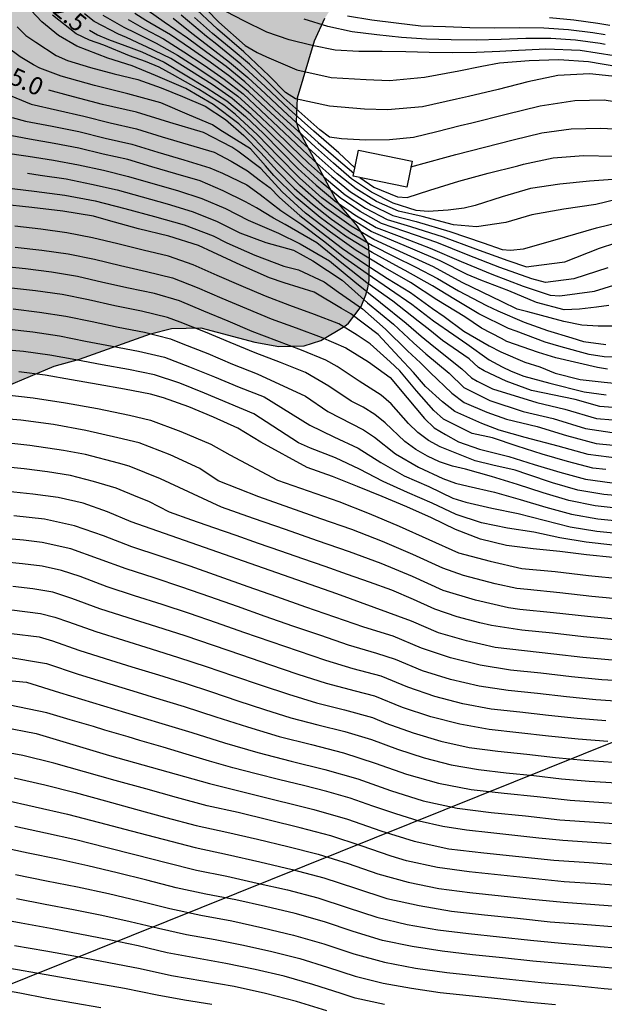
# Model space of a CAD drawing. Units: millimetres. Extents: x 582394 to 582751, y 4795289 to 4795540.
# Drawn here: x 582428 to 582453, y 4795349 to 4795391 of the extents above; entities that cross this region are included whole.
import ezdxf

# ---------------------------------------------------------------- set-up
doc = ezdxf.new("R2010")
doc.units = ezdxf.units.MM
for name, color, linetype in [('020104', 34, 'Continuous'), ('020307', 24, 'Continuous'), ('100106', 63, 'Continuous'), ('100112', 9, 'Continuous'), ('220104', 9, 'LINEA_ELECTRICA'), ('990504', 63, 'Continuous')]:
    doc.layers.add(name, color=color, linetype=linetype)
doc.layers.add('020105', color=24, linetype='Continuous', lineweight=30)
doc.styles.add('ARIALI', font='ARIALI.TTF', dxfattribs={"height": 1})
doc.linetypes.add('LINEA_ELECTRICA', pattern='A,7.5,-0.3,["E",Standard,S=0.25,R=0,X=-0.1,Y=-0.1],-0.3', length=8.1)

msp = doc.modelspace()

# ---------------------------------------------------------------- hatches: boundary and pattern name
at = {"layer": '990504'}
msp.add_hatch(color=256, dxfattribs=at).paths.add_polyline_path([(582394.179, 4795419.262), (582394.178, 4795352.189), (582394.64, 4795352.35), (582395.494, 4795352.828), (582396.26, 4795353.488), (582396.934, 4795354.222), (582397.526, 4795354.992), (582398.676, 4795356.87), (582399.304, 4795357.718), (582399.948, 4795358.434), (582400.78, 4795359.272), (582401.514, 4795359.89), (582402.47, 4795360.518), (582403.52, 4795360.996), (582404.438, 4795361.306), (582408.598, 4795362.482), (582409.592, 4795362.664), (582410.574, 4795362.772), (582412.492, 4795362.878), (582413.434, 4795363.006), (582414.398, 4795363.226), (582415.364, 4795363.554), (582416.184, 4795364.018), (582416.708, 4795364.476), (582417.354, 4795365.272), (582417.886, 4795366.076), (582418.724, 4795367.771), (582419.164, 4795368.573), (582419.702, 4795369.323), (582420.298, 4795370.049), (582421.768, 4795371.655), (582422.458, 4795372.341), (582423.238, 4795372.965), (582425.272, 4795374.357), (582427.189, 4795375.575), (582429.207, 4795376.425), (582430.283, 4795376.727), (582433.313, 4795377.809), (582434.199, 4795378.031), (582435.443, 4795378.069), (582437.741, 4795377.457), (582438.761, 4795377.263), (582439.837, 4795377.293), (582440.551, 4795377.525), (582441.569, 4795378.127), (582441.723, 4795378.261), (582442.261, 4795378.969), (582442.471, 4795379.471), (582442.553, 4795379.769), (582442.601, 4795380.075), (582442.621, 4795381.139), (582442.577, 4795381.629), (582442.105, 4795382.395), (582441.331, 4795383.331), (582441.145, 4795383.609), (582439.631, 4795386.441), (582439.521, 4795386.821), (582439.561, 4795387.85), (582440.287, 4795390.272), (582440.725, 4795391.236), (582441.297, 4795392.144), (582441.983, 4795393.026), (582442.715, 4795393.874), (582443.341, 4795394.868), (582443.409, 4795395.064), (582443.511, 4795395.724), (582443.323, 4795396.922), (582442.864, 4795398.05), (582442.28, 4795399.066), (582441.588, 4795399.944), (582440.772, 4795400.584), (582439.514, 4795401.176), (582438.506, 4795401.51), (582436.288, 4795402.128), (582435.28, 4795402.508), (582434.394, 4795403.046), (582433.554, 4795403.788), (582432.82, 4795404.666), (582432.26, 4795405.736), (582431.96, 4795406.762), (582431.76, 4795407.802), (582431.514, 4795408.816), (582430.738, 4795411.062), (582429.77, 4795414.28), (582429.154, 4795416.482), (582429.078, 4795416.978), (582428.868, 4795417.668), (582428.254, 4795418.716), (582427.536, 4795419.652), (582426.74, 4795420.558), (582425.89, 4795421.294), (582424.881, 4795421.748), (582424.677, 4795421.802), (582423.909, 4795421.886), (582423.539, 4795421.85), (582422.387, 4795421.392), (582421.449, 4795420.704), (582420.755, 4795419.92), (582420.285, 4795419.018), (582419.857, 4795417.982), (582419.521, 4795417.038), (582419.189, 4795415.902), (582418.999, 4795414.926), (582418.759, 4795412.77), (582418.578, 4795411.624), (582418.212, 4795410.684), (582417.594, 4795409.898), (582416.822, 4795409.26), (582415.887, 4795408.676), (582414.867, 4795408.38), (582413.893, 4795408.384), (582412.973, 4795408.556), (582409.041, 4795409.649), (582408.103, 4795409.999), (582407.203, 4795410.505), (582404.607, 4795412.441), (582403.725, 4795413.005), (582401.063, 4795414.513), (582399.275, 4795415.665), (582397.603, 4795416.861), (582396.133, 4795418.179), (582395.319, 4795418.787), (582394.451, 4795419.195)])

# ---------------------------------------------------------------- linework, layer by layer
at = {"layer": '020104', "flags": 128}
for points, elevation in [([(582453.745, 4795378.131), (582452.354, 4795378.135), (582451.647, 4795378.175), (582450.882, 4795378.331), (582449.357, 4795378.74), (582448.903, 4795378.851), (582448.258, 4795379.175), (582446.565, 4795379.998), (582445.339, 4795380.661), (582444.074, 4795381.245), (582442.805, 4795381.821), (582441.848, 4795382.393), (582440.714, 4795383.202), (582439.66, 4795384.114), (582438.678, 4795385.102), (582437.721, 4795386.115), (582437.061, 4795386.737), (582435.978, 4795387.558), (582434.803, 4795388.241), (582433.524, 4795388.798), (582432.52, 4795389.215), (582431.488, 4795389.54), (582430.171, 4795390.044), (582429.389, 4795390.498), (582428.691, 4795391.079), (582427.767, 4795392.074)], 23.5), ([(582453.195, 4795388.746), (582451.977, 4795388.876), (582450.626, 4795388.804), (582449.354, 4795388.534), (582448.095, 4795388.209), (582446.831, 4795387.907), (582446.577, 4795387.851), (582446.323, 4795387.795), (582444.872, 4795387.471), (582443.392, 4795387.335), (582442.402, 4795387.366), (582440.921, 4795387.488), (582439.47, 4795387.81), (582439.05, 4795388.074), (582438.356, 4795388.781), (582437.275, 4795389.801), (582436.15, 4795390.773), (582435.066, 4795391.791)], 18), ([(582452.802, 4795379.019), (582452.277, 4795378.949), (582451.557, 4795378.85), (582450.897, 4795378.822), (582449.724, 4795379.139), (582448.548, 4795379.631), (582447.361, 4795380.097), (582446.769, 4795380.334), (582445.631, 4795380.911), (582444.459, 4795381.412), (582443.281, 4795381.901), (582442.699, 4795382.162), (582441.619, 4795382.839), (582440.596, 4795383.6), (582439.646, 4795384.451), (582438.75, 4795385.358), (582437.863, 4795386.274), (582436.924, 4795387.137), (582436.424, 4795387.533), (582435.347, 4795388.215), (582434.239, 4795388.846), (582433.682, 4795389.155), (582433.091, 4795389.395), (582432.414, 4795389.64), (582431.317, 4795390.095), (582430.712, 4795390.297), (582430.139, 4795390.578), (582429.132, 4795391.36)], 23), ([(582452.757, 4795380.622), (582451.317, 4795380.144), (582450.108, 4795379.995), (582449.519, 4795380.145), (582448.163, 4795380.633), (582446.82, 4795381.157), (582445.482, 4795381.69), (582444.121, 4795382.167), (582443.138, 4795382.504), (582442.228, 4795383.007), (582441.368, 4795383.593), (582440.57, 4795384.259), (582439.799, 4795384.957), (582439.059, 4795385.688), (582438.324, 4795386.423), (582437.569, 4795387.139), (582436.783, 4795387.819), (582435.934, 4795388.417), (582435.053, 4795388.971), (582434.167, 4795389.516), (582433.138, 4795390.02), (582432.974, 4795390.083), (582432.279, 4795390.409), (582431.951, 4795390.554), (582430.914, 4795391.103), (582430.5, 4795391.418)], 22), ([(582431.276, 4795391.372), (582432.173, 4795390.862), (582432.675, 4795390.608), (582433.548, 4795390.178), (582434.45, 4795389.667), (582435.32, 4795389.105), (582436.184, 4795388.535), (582437.014, 4795387.918), (582437.786, 4795387.227), (582438.537, 4795386.515), (582439.277, 4795385.79), (582440.022, 4795385.071), (582440.794, 4795384.381), (582441.592, 4795383.722), (582442.454, 4795383.148), (582443.373, 4795382.671), (582444.365, 4795382.374), (582445.758, 4795381.929), (582447.13, 4795381.423), (582448.505, 4795380.93), (582449.296, 4795380.663), (582449.504, 4795380.682), (582450.927, 4795380.875), (582452.397, 4795381.452), (582453.102, 4795381.677)], 21.5), ([(582453.59, 4795383.637), (582452.25, 4795383.307), (582450.883, 4795383.108), (582449.521, 4795382.874), (582448.42, 4795382.542), (582447.178, 4795382.365), (582446.197, 4795382.441), (582444.861, 4795382.794), (582443.859, 4795383.021), (582442.92, 4795383.434), (582442.049, 4795383.978), (582441.246, 4795384.619), (582440.475, 4795385.298), (582439.718, 4795385.993), (582438.971, 4795386.698), (582438.221, 4795387.401), (582437.474, 4795388.106), (582436.681, 4795388.759), (582435.849, 4795389.361), (582435.008, 4795389.951), (582434.159, 4795390.53), (582433.109, 4795391.142), (582432.646, 4795391.441)], 20.5), ([(582434.266, 4795391.243), (582435.06, 4795390.607), (582435.863, 4795389.984), (582436.671, 4795389.365), (582437.453, 4795388.717), (582438.195, 4795388.022), (582438.931, 4795387.32), (582439.683, 4795386.635), (582440.438, 4795385.954), (582441.205, 4795385.285), (582441.953, 4795384.637)], 19.5), ([(582442.002, 4795384.874), (582441.31, 4795385.506), (582440.248, 4795386.428), (582439.199, 4795387.364), (582438.183, 4795388.336), (582437.148, 4795389.288), (582436.052, 4795390.168), (582435.684, 4795390.459), (582434.605, 4795391.361)], 19), ([(582453.832, 4795387.547), (582452.603, 4795387.746), (582451.358, 4795387.719), (582449.881, 4795387.492), (582448.427, 4795387.144), (582446.978, 4795386.771), (582446.48, 4795386.653), (582445.488, 4795386.405), (582444.494, 4795386.161), (582443.476, 4795386.062), (582442.453, 4795386.053), (582441.429, 4795386.107), (582440.923, 4795386.182), (582440.515, 4795386.492), (582439.746, 4795387.166), (582438.982, 4795387.847), (582438.257, 4795388.569), (582437.516, 4795389.274), (582436.739, 4795389.939), (582435.95, 4795390.591), (582435.182, 4795391.267)], 18.5), ([(582453.026, 4795389.634), (582451.585, 4795389.859), (582450.128, 4795389.923), (582448.671, 4795389.854), (582448.171, 4795389.824), (582447.17, 4795389.774), (582446.168, 4795389.768), (582445.166, 4795389.777), (582444.164, 4795389.808), (582443.163, 4795389.818), (582442.161, 4795389.815), (582441.162, 4795389.877), (582440.179, 4795390.071), (582439.207, 4795390.313), (582438.259, 4795390.638), (582437.272, 4795391.122), (582436.54, 4795391.514)], 17), ([(582441.686, 4795391.34), (582442.72, 4795391.168), (582443.759, 4795391.038), (582444.801, 4795390.919), (582445.848, 4795390.879), (582446.895, 4795390.845), (582447.943, 4795390.833), (582448.991, 4795390.839), (582450.039, 4795390.824), (582451.085, 4795390.756), (582452.125, 4795390.626), (582452.642, 4795390.543)], 16), ([(582452.847, 4795390.929), (582452.335, 4795391.012), (582451.307, 4795391.159), (582450.273, 4795391.258)], 15.5), ([(582427.634, 4795390.864), (582427.999, 4795390.498), (582428.434, 4795390.219), (582429.296, 4795389.649), (582429.769, 4795389.439), (582430.76, 4795389.143), (582431.756, 4795388.866), (582432.763, 4795388.628), (582433.765, 4795388.273), (582434.672, 4795387.911), (582435.633, 4795387.498), (582436.493, 4795386.925), (582437.275, 4795386.249), (582437.998, 4795385.51), (582438.694, 4795384.745), (582439.421, 4795384.01), (582440.191, 4795383.319), (582441.011, 4795382.689), (582441.854, 4795382.09), (582442.742, 4795381.561), (582443.668, 4795381.099), (582444.596, 4795380.643), (582445.511, 4795380.16), (582446.404, 4795379.639), (582447.598, 4795379.006), (582448.078, 4795378.781), (582449.2, 4795378.299), (582450.192, 4795377.951), (582451.227, 4795377.642), (582451.722, 4795377.487), (582452.67, 4795377.357)], 24), ([(582432.356, 4795391.188), (582433.051, 4795390.78), (582433.854, 4795390.356), (582434.73, 4795389.812), (582435.585, 4795389.235), (582436.433, 4795388.649), (582437.245, 4795388.013), (582438.003, 4795387.315), (582438.753, 4795386.606), (582439.497, 4795385.892), (582440.247, 4795385.184), (582441.019, 4795384.5), (582441.819, 4795383.851), (582442.685, 4795383.29), (582443.613, 4795382.841), (582444.612, 4795382.583), (582446.045, 4795382.167), (582447.457, 4795381.686), (582448.259, 4795381.401), (582448.618, 4795381.367), (582449.173, 4795381.424), (582450.522, 4795381.803), (582452.277, 4795382.324), (582453.327, 4795382.577)], 21), ([(582452.641, 4795390.122), (582452.436, 4795390.157), (582451.388, 4795390.3), (582450.332, 4795390.367), (582449.274, 4795390.367), (582448.217, 4795390.33), (582447.159, 4795390.305), (582446.101, 4795390.319), (582445.043, 4795390.34), (582443.988, 4795390.415), (582442.936, 4795390.535), (582441.885, 4795390.657), (582440.853, 4795390.888), (582439.839, 4795391.192)], 16.5), ([(582453.933, 4795376.817), (582452.605, 4795376.828), (582451.962, 4795376.925), (582450.777, 4795377.248), (582450.087, 4795377.459), (582448.858, 4795377.923), (582448.54, 4795378.029), (582447.268, 4795378.654), (582446.205, 4795379.294), (582445.296, 4795379.85), (582444.134, 4795380.503), (582443.898, 4795380.627), (582442.728, 4795381.265), (582441.597, 4795381.969), (582440.522, 4795382.757), (582439.499, 4795383.611), (582438.555, 4795384.551), (582438.203, 4795384.951), (582437.553, 4795385.676), (582436.258, 4795386.492), (582435.942, 4795386.699), (582434.963, 4795387.114), (582433.746, 4795387.641), (582432.336, 4795388.022), (582430.919, 4795388.378), (582429.511, 4795388.764), (582428.605, 4795389.11), (582428.325, 4795389.249), (582427.76, 4795389.589), (582426.587, 4795390.456)], 24.5), ([(582427.166, 4795388.017), (582428.229, 4795387.579), (582429.35, 4795387.323), (582430.471, 4795387.071), (582431.585, 4795386.786), (582432.706, 4795386.531), (582433.805, 4795386.192), (582434.905, 4795385.86), (582436.008, 4795385.532), (582436.733, 4795385.158), (582437.428, 4795384.743), (582437.934, 4795384.357), (582438.391, 4795384.016), (582438.797, 4795383.609), (582439.651, 4795382.84), (582440.564, 4795382.14), (582441.474, 4795381.438), (582442.426, 4795380.792), (582443.39, 4795380.165), (582444.368, 4795379.56), (582445.302, 4795378.889), (582445.799, 4795378.542), (582446.638, 4795377.923), (582447.718, 4795377.29), (582448.204, 4795377.044), (582449.233, 4795376.601), (582449.863, 4795376.404), (582450.522, 4795376.137), (582451.587, 4795375.87), (582452.603, 4795375.751), (582453.176, 4795375.698)], 25.5), ([(582427.429, 4795387.01), (582427.988, 4795386.862), (582429.125, 4795386.643), (582430.259, 4795386.413), (582431.382, 4795386.133), (582432.512, 4795385.88), (582433.619, 4795385.54), (582434.729, 4795385.216), (582435.836, 4795384.876), (582436.369, 4795384.649), (582437.409, 4795384.141), (582437.965, 4795383.735), (582438.85, 4795383.053), (582439.743, 4795382.462), (582440.666, 4795381.762), (582441.575, 4795381.045), (582442.516, 4795380.371), (582443.473, 4795379.719), (582444.428, 4795379.064), (582445.348, 4795378.361), (582446.203, 4795377.768), (582446.758, 4795377.375), (582447.706, 4795376.707), (582448.258, 4795376.404), (582448.648, 4795376.221), (582449.188, 4795376.01), (582450.297, 4795375.715), (582451.752, 4795375.335), (582452.681, 4795375.21)], 26), ([(582453.505, 4795374.624), (582452.421, 4795374.714), (582451.374, 4795375.01), (582449.518, 4795375.392), (582448.438, 4795375.8), (582447.492, 4795376.229), (582447.263, 4795376.376), (582446.859, 4795376.74), (582445.724, 4795377.529), (582445.114, 4795378.014), (582444.688, 4795378.352), (582443.62, 4795379.194), (582442.513, 4795379.984), (582441.44, 4795380.819), (582440.386, 4795381.679), (582439.04, 4795382.46), (582438.534, 4795382.727), (582437.82, 4795383.163), (582437.35, 4795383.417), (582436.395, 4795383.895), (582435.413, 4795384.314), (582434.388, 4795384.618), (582433.363, 4795384.913), (582432.34, 4795385.222), (582431.297, 4795385.455), (582430.258, 4795385.7), (582429.21, 4795385.905), (582428.159, 4795386.094), (582427.108, 4795386.283)], 26.5), ([(582444.384, 4795384.908), (582445.829, 4795385.304), (582446.29, 4795385.436), (582447.509, 4795385.745), (582448.725, 4795386.067), (582449.949, 4795386.358), (582451.193, 4795386.532), (582452.45, 4795386.554), (582453.656, 4795386.499)], 19), ([(582427.019, 4795385.517), (582428.098, 4795385.369), (582429.174, 4795385.195), (582430.243, 4795384.992), (582431.308, 4795384.765), (582432.366, 4795384.506), (582433.41, 4795384.2), (582434.458, 4795383.903), (582435.494, 4795383.569), (582436.493, 4795383.133), (582437.463, 4795382.638), (582438.75, 4795382.087), (582439.672, 4795381.63), (582440.917, 4795380.908), (582441.995, 4795380.014), (582443.091, 4795379.142), (582444.181, 4795378.263), (582444.813, 4795377.711), (582445.364, 4795377.262), (582446.549, 4795376.319), (582446.964, 4795375.942), (582447.2, 4795375.791), (582447.853, 4795375.462), (582449.743, 4795374.885), (582450.927, 4795374.6), (582452.271, 4795374.207), (582453.665, 4795374.087)], 27), ([(582442.208, 4795384.458), (582442.811, 4795384.043), (582443.819, 4795383.632), (582444.221, 4795383.614), (582445.192, 4795383.918), (582446.425, 4795384.307), (582447.673, 4795384.644), (582448.927, 4795384.96), (582449.177, 4795385.025), (582450.439, 4795385.297), (582451.727, 4795385.402), (582453.019, 4795385.373)], 19.5), ([(582427.063, 4795384.034), (582428.364, 4795383.881), (582429.662, 4795383.703), (582430.95, 4795383.471), (582432.216, 4795383.141), (582433.479, 4795382.793), (582434.739, 4795382.44), (582435.965, 4795381.978), (582436.549, 4795381.683), (582437.745, 4795381.149), (582438.971, 4795380.689), (582439.605, 4795380.524), (582440.7, 4795380.018), (582441.3, 4795379.582), (582442.322, 4795378.869), (582443.307, 4795378.006), (582444.234, 4795377.08), (582444.794, 4795376.573), (582445.199, 4795376.165), (582446.117, 4795375.277), (582446.647, 4795374.889), (582447.613, 4795374.478), (582448.453, 4795374.182), (582449.752, 4795373.869), (582451.002, 4795373.475), (582452.269, 4795373.137), (582453.573, 4795373.013)], 28), ([(582453.236, 4795372.503), (582451.921, 4795372.669), (582450.647, 4795373.034), (582449.248, 4795373.395), (582448.138, 4795373.704), (582447.403, 4795373.999), (582446.245, 4795374.499), (582445.732, 4795374.919), (582445.004, 4795375.56), (582444.494, 4795376.165), (582443.885, 4795376.81), (582442.985, 4795377.783), (582441.825, 4795378.654), (582441.435, 4795378.879), (582440.263, 4795379.586), (582438.997, 4795379.981), (582438.369, 4795380.192), (582437.154, 4795380.722), (582435.952, 4795381.281), (582435.354, 4795381.567), (582434.09, 4795381.967), (582432.802, 4795382.28), (582431.525, 4795382.632), (582430.886, 4795382.81), (582429.578, 4795383.023), (582428.261, 4795383.179), (582426.943, 4795383.319)], 28.5), ([(582452.668, 4795372.029), (582452.115, 4795372.096), (582451.036, 4795372.369), (582449.969, 4795372.686), (582448.908, 4795373.025), (582447.854, 4795373.382), (582446.983, 4795373.564), (582445.774, 4795374.174), (582445.362, 4795374.548), (582444.627, 4795375.385), (582443.914, 4795376.24), (582443.498, 4795376.609), (582442.649, 4795377.389), (582442.095, 4795377.754), (582441.32, 4795378.238), (582440.278, 4795378.628), (582439.233, 4795379.012), (582438.191, 4795379.404), (582437.169, 4795379.847), (582436.147, 4795380.289), (582435.128, 4795380.737), (582434.079, 4795381.107), (582432.995, 4795381.361), (582431.914, 4795381.631), (582430.835, 4795381.898), (582429.742, 4795382.108), (582428.638, 4795382.255), (582427.532, 4795382.382)], 29), ([(582427.553, 4795381.498), (582428.682, 4795381.367), (582429.808, 4795381.211), (582430.92, 4795380.979), (582432.024, 4795380.711), (582433.134, 4795380.463), (582434.236, 4795380.186), (582435.296, 4795379.778), (582436.341, 4795379.329), (582437.385, 4795378.879), (582438.438, 4795378.452), (582439.504, 4795378.057), (582440.569, 4795377.659), (582441.614, 4795377.213), (582442.585, 4795376.623), (582443.505, 4795375.955), (582444.229, 4795375.078), (582444.963, 4795374.211), (582445.369, 4795373.813), (582445.86, 4795373.526), (582446.413, 4795373.212), (582447.298, 4795372.903), (582448.543, 4795372.592), (582449.626, 4795372.247), (582450.715, 4795371.918), (582451.811, 4795371.617), (582452.938, 4795371.471)], 29.5), ([(582453.368, 4795370.368), (582452.226, 4795370.486), (582451.101, 4795370.71), (582450.001, 4795371.039), (582448.909, 4795371.396), (582447.815, 4795371.744), (582446.707, 4795372.047), (582446.149, 4795372.179), (582445.604, 4795372.361), (582445.082, 4795372.6), (582444.587, 4795372.89), (582444.12, 4795373.224), (582443.288, 4795374.016), (582442.843, 4795374.379), (582442.358, 4795374.686), (582441.842, 4795374.938), (582440.89, 4795375.58), (582439.897, 4795376.157), (582438.834, 4795376.59), (582437.759, 4795376.993), (582436.698, 4795377.432), (582435.64, 4795377.878), (582434.575, 4795378.309), (582434.036, 4795378.505), (582432.919, 4795378.773), (582431.793, 4795378.997), (582430.672, 4795379.247), (582429.548, 4795379.479), (582428.411, 4795379.638), (582427.27, 4795379.766)], 30.5), ([(582427.459, 4795378.865), (582428.588, 4795378.733), (582429.711, 4795378.56), (582430.824, 4795378.326), (582431.938, 4795378.097), (582433.054, 4795377.878), (582434.154, 4795377.593), (582434.683, 4795377.384), (582435.742, 4795376.969), (582436.788, 4795376.522), (582437.844, 4795376.1), (582439.905, 4795375.15), (582440.843, 4795374.507), (582442.36, 4795373.729), (582442.829, 4795373.406), (582443.725, 4795372.706), (582444.706, 4795372.132), (582445.738, 4795371.656), (582446.272, 4795371.459), (582446.824, 4795371.324), (582447.933, 4795371.07), (582449.028, 4795370.764), (582450.116, 4795370.434), (582451.213, 4795370.133), (582452.334, 4795369.943), (582453.465, 4795369.828)], 31), ([(582427.166, 4795378.016), (582428.3, 4795377.888), (582429.429, 4795377.723), (582430.548, 4795377.5), (582431.669, 4795377.281), (582432.79, 4795377.069), (582433.901, 4795376.808), (582434.97, 4795376.409), (582436.027, 4795375.978), (582437.079, 4795375.535), (582438.143, 4795375.122), (582440.082, 4795373.925), (582441.107, 4795373.429), (582442.136, 4795372.936), (582443.1, 4795372.326), (582444.097, 4795371.772), (582445.141, 4795371.31), (582446.172, 4795370.822), (582446.717, 4795370.647), (582447.83, 4795370.395), (582448.948, 4795370.162), (582450.052, 4795369.874), (582451.16, 4795369.599), (582452.287, 4795369.418), (582453.422, 4795369.302)], 31.5), ([(582452.967, 4795368.816), (582451.84, 4795368.942), (582450.722, 4795369.134), (582449.612, 4795369.363), (582448.493, 4795369.544), (582447.382, 4795369.773), (582446.303, 4795370.118), (582445.28, 4795370.607), (582444.241, 4795371.062), (582443.207, 4795371.528), (582442.198, 4795372.045), (582441.174, 4795372.531), (582440.117, 4795372.942), (582439.597, 4795373.168), (582437.699, 4795374.406), (582436.652, 4795374.841), (582435.609, 4795375.285), (582434.554, 4795375.702), (582433.479, 4795376.061), (582432.367, 4795376.286), (582431.252, 4795376.491), (582430.137, 4795376.699), (582429.022, 4795376.904), (582427.898, 4795377.053), (582426.77, 4795377.153)], 32), ([(582426.944, 4795375.243), (582428.32, 4795375.091), (582429.688, 4795374.877), (582431.05, 4795374.627), (582432.407, 4795374.349), (582433.303, 4795374.131), (582434.602, 4795373.652), (582435.876, 4795373.109), (582436.681, 4795372.66), (582438.704, 4795371.588), (582440.009, 4795371.123), (582441.317, 4795370.667), (582442.605, 4795370.16), (582443.884, 4795369.627), (582445.148, 4795369.061), (582446.41, 4795368.494), (582447.75, 4795368.141), (582449.097, 4795367.825), (582450.52, 4795367.691), (582451.939, 4795367.522), (582453.361, 4795367.38)], 33), ([(582453.445, 4795366.502), (582452.078, 4795366.631), (582450.714, 4795366.791), (582449.347, 4795366.926), (582448.883, 4795366.975), (582447.971, 4795367.172), (582446.616, 4795367.522), (582445.737, 4795367.834), (582444.467, 4795368.424), (582443.179, 4795368.971), (582441.876, 4795369.483), (582440.553, 4795369.942), (582439.233, 4795370.407), (582437.912, 4795370.873), (582436.181, 4795371.557), (582435.411, 4795372.082), (582434.137, 4795372.66), (582432.831, 4795373.163), (582431.924, 4795373.376), (582430.561, 4795373.698), (582429.183, 4795373.943), (582427.796, 4795374.132), (582426.401, 4795374.244)], 33.5), ([(582453.338, 4795365.637), (582451.894, 4795365.774), (582450.453, 4795365.942), (582449.01, 4795366.084), (582448.534, 4795366.145), (582447.133, 4795366.475), (582445.754, 4795366.884), (582444.444, 4795367.479), (582443.119, 4795368.042), (582441.765, 4795368.531), (582440.406, 4795369.005), (582439.048, 4795369.48), (582437.689, 4795369.957), (582436.331, 4795370.434), (582433.737, 4795371.643), (582432.402, 4795372.179), (582431.939, 4795372.302), (582430.548, 4795372.67), (582429.605, 4795372.846), (582428.181, 4795373.052), (582426.75, 4795373.206)], 34), ([(582453.026, 4795364.79), (582451.717, 4795364.917), (582450.411, 4795365.068), (582449.103, 4795365.2), (582447.805, 4795365.4), (582447.318, 4795365.517), (582446.348, 4795365.768), (582445.4, 4795366.091), (582444.487, 4795366.503), (582443.57, 4795366.905), (582442.626, 4795367.242), (582441.68, 4795367.571), (582440.734, 4795367.901), (582439.788, 4795368.232), (582438.843, 4795368.562), (582437.897, 4795368.893), (582436.951, 4795369.223), (582436.006, 4795369.554), (582435.06, 4795369.885), (582434.114, 4795370.216), (582433.229, 4795370.671), (582432.763, 4795370.856), (582431.841, 4795371.248), (582430.879, 4795371.523), (582429.91, 4795371.773), (582428.922, 4795371.938), (582427.927, 4795372.058), (582426.931, 4795372.159)], 34.5), ([(582453.811, 4795363.01), (582452.509, 4795363.088), (582451.211, 4795363.219), (582449.915, 4795363.364), (582448.616, 4795363.497), (582447.329, 4795363.704), (582446.062, 4795364.015), (582444.826, 4795364.43), (582443.63, 4795364.951), (582442.383, 4795365.332), (582441.147, 4795365.752), (582439.914, 4795366.18), (582438.683, 4795366.614), (582437.454, 4795367.05), (582436.223, 4795367.485), (582434.992, 4795367.916), (582433.758, 4795368.34), (582432.519, 4795368.75), (582431.302, 4795369.217), (582430.07, 4795369.645), (582428.795, 4795369.925), (582427.498, 4795370.069)], 35.5), ([(582453.494, 4795362.152), (582452.247, 4795362.239), (582451.005, 4795362.365), (582449.763, 4795362.504), (582448.519, 4795362.631), (582447.284, 4795362.814), (582446.067, 4795363.102), (582444.873, 4795363.47), (582443.721, 4795363.954), (582442.93, 4795364.212), (582441.732, 4795364.567), (582440.547, 4795364.966), (582439.366, 4795365.374), (582438.186, 4795365.787), (582437.006, 4795366.201), (582435.827, 4795366.614), (582434.645, 4795367.022), (582433.461, 4795367.421), (582432.271, 4795367.803), (582431.098, 4795368.232), (582429.923, 4795368.663), (582428.702, 4795368.927), (582427.9, 4795369.024), (582427.096, 4795369.105)], 36), ([(582452.671, 4795361.337), (582451.449, 4795361.439), (582450.232, 4795361.574), (582449.013, 4795361.704), (582447.795, 4795361.834), (582446.592, 4795362.066), (582445.406, 4795362.374), (582444.245, 4795362.769), (582443.113, 4795363.238), (582441.927, 4795363.547), (582440.757, 4795363.911), (582439.595, 4795364.301), (582438.436, 4795364.7), (582437.278, 4795365.103), (582436.12, 4795365.505), (582434.961, 4795365.903), (582433.799, 4795366.292), (582432.632, 4795366.666), (582431.464, 4795367.037), (582430.32, 4795367.476), (582429.519, 4795367.737), (582428.696, 4795367.918), (582427.86, 4795368.021), (582427.022, 4795368.108)], 36.5), ([(582452.761, 4795360.462), (582451.494, 4795360.558), (582450.233, 4795360.696), (582448.97, 4795360.832), (582447.707, 4795360.966), (582446.458, 4795361.195), (582445.228, 4795361.51), (582444.025, 4795361.915), (582442.846, 4795362.387), (582442.029, 4795362.609), (582440.799, 4795362.926), (582439.59, 4795363.316), (582438.387, 4795363.721), (582437.185, 4795364.133), (582435.984, 4795364.546), (582434.781, 4795364.953), (582433.575, 4795365.348), (582432.363, 4795365.728), (582431.151, 4795366.11), (582429.961, 4795366.552), (582429.146, 4795366.816), (582428.302, 4795366.964), (582427.451, 4795367.06)], 37), ([(582427.393, 4795365.057), (582428.568, 4795364.909), (582429.136, 4795364.743), (582430.252, 4795364.345), (582431.381, 4795363.99), (582432.514, 4795363.643), (582433.646, 4795363.296), (582434.775, 4795362.94), (582435.901, 4795362.571), (582437.024, 4795362.198), (582438.15, 4795361.828), (582439.28, 4795361.476), (582440.426, 4795361.176), (582441.576, 4795360.891), (582442.708, 4795360.547), (582443.816, 4795360.129), (582444.941, 4795359.761), (582446.089, 4795359.473), (582447.255, 4795359.265), (582448.432, 4795359.134), (582449.609, 4795359.011), (582450.786, 4795358.88), (582451.966, 4795358.781), (582453.147, 4795358.699)], 38), ([(582427.116, 4795364.081), (582428.886, 4795363.78), (582430.225, 4795363.326), (582431.577, 4795362.912), (582432.93, 4795362.502), (582433.381, 4795362.365), (582434.733, 4795361.949), (582436.079, 4795361.518), (582437.425, 4795361.084), (582438.78, 4795360.679), (582440.15, 4795360.331), (582441.522, 4795359.987), (582442.861, 4795359.539), (582444.197, 4795359.076), (582445.557, 4795358.69), (582446.945, 4795358.425), (582448.35, 4795358.265), (582449.755, 4795358.117), (582451.161, 4795357.964), (582452.572, 4795357.872), (582453.983, 4795357.777)], 38.5), ([(582427.129, 4795363.076), (582428.033, 4795362.982), (582429.434, 4795362.549), (582430.839, 4795362.119), (582432.245, 4795361.697), (582433.652, 4795361.275), (582435.058, 4795360.849), (582436.46, 4795360.412), (582437.868, 4795359.995), (582439.291, 4795359.63), (582440.717, 4795359.277), (582442.129, 4795358.876), (582443.511, 4795358.379), (582444.91, 4795357.934), (582446.346, 4795357.623), (582447.803, 4795357.444), (582449.263, 4795357.293), (582450.723, 4795357.132), (582452.188, 4795357.03), (582453.653, 4795356.926)], 39), ([(582452.907, 4795356.11), (582451.879, 4795356.181), (582450.85, 4795356.243), (582449.825, 4795356.354), (582448.801, 4795356.467), (582447.775, 4795356.572), (582446.752, 4795356.689), (582445.735, 4795356.85), (582444.728, 4795357.071), (582443.744, 4795357.378), (582442.768, 4795357.709), (582441.798, 4795358.058), (582440.807, 4795358.338), (582439.807, 4795358.59), (582438.807, 4795358.838), (582437.807, 4795359.088), (582436.809, 4795359.347), (582435.818, 4795359.631), (582434.83, 4795359.923), (582433.841, 4795360.215), (582432.853, 4795360.508), (582432.359, 4795360.655), (582431.371, 4795360.948), (582430.877, 4795361.095), (582429.889, 4795361.389), (582428.903, 4795361.689), (582426.894, 4795362.096)], 39.5), ([(582453.597, 4795354.303), (582452.247, 4795354.41), (582450.896, 4795354.495), (582449.549, 4795354.63), (582448.203, 4795354.773), (582446.857, 4795354.92), (582445.518, 4795355.108), (582444.192, 4795355.386), (582443.545, 4795355.584), (582442.262, 4795356.018), (582440.979, 4795356.448), (582439.669, 4795356.791), (582438.355, 4795357.118), (582437.039, 4795357.437), (582435.718, 4795357.732), (582434.409, 4795358.08), (582433.105, 4795358.443), (582431.801, 4795358.809), (582430.498, 4795359.175), (582429.193, 4795359.537), (582427.881, 4795359.871), (582426.548, 4795360.112)], 40.5), ([(582427.51, 4795358.922), (582428.808, 4795358.616), (582430.101, 4795358.287), (582431.389, 4795357.94), (582432.675, 4795357.586), (582433.962, 4795357.235), (582435.252, 4795356.895), (582436.552, 4795356.601), (582437.854, 4795356.308), (582439.149, 4795355.989), (582440.443, 4795355.665), (582441.715, 4795355.267), (582442.977, 4795354.835), (582444.259, 4795354.471), (582445.566, 4795354.206), (582446.888, 4795354.037), (582448.215, 4795353.894), (582449.541, 4795353.753), (582450.868, 4795353.625), (582452.199, 4795353.532), (582453.528, 4795353.422)], 41), ([(582427.027, 4795357.994), (582428.4, 4795357.689), (582429.77, 4795357.372), (582431.132, 4795357.023), (582432.491, 4795356.663), (582433.85, 4795356.301), (582435.211, 4795355.949), (582436.587, 4795355.659), (582437.958, 4795355.348), (582439.326, 4795355.023), (582440.685, 4795354.664), (582442.02, 4795354.221), (582443.357, 4795353.786), (582444.729, 4795353.48), (582446.114, 4795353.249), (582447.511, 4795353.09), (582448.909, 4795352.943), (582450.308, 4795352.795), (582451.71, 4795352.69), (582453.111, 4795352.57)], 41.5), ([(582427.541, 4795356.854), (582428.835, 4795356.577), (582430.127, 4795356.289), (582431.41, 4795355.966), (582432.692, 4795355.638), (582433.974, 4795355.309), (582435.258, 4795354.989), (582436.557, 4795354.733), (582437.848, 4795354.44), (582439.138, 4795354.144), (582440.418, 4795353.807), (582441.677, 4795353.399), (582442.934, 4795352.985), (582444.221, 4795352.682), (582445.522, 4795352.444), (582446.836, 4795352.287), (582448.152, 4795352.146), (582449.468, 4795352.006), (582450.786, 4795351.882), (582452.105, 4795351.774), (582453.423, 4795351.658)], 42), ([(582427.563, 4795354.803), (582428.882, 4795354.541), (582430.2, 4795354.274), (582431.516, 4795353.993), (582432.824, 4795353.678), (582434.129, 4795353.356), (582435.444, 4795353.074), (582436.767, 4795352.827), (582438.081, 4795352.54), (582439.389, 4795352.229), (582440.681, 4795351.854), (582441.957, 4795351.429), (582443.253, 4795351.076), (582444.575, 4795350.825), (582445.906, 4795350.636), (582447.243, 4795350.488), (582448.581, 4795350.346), (582449.918, 4795350.206), (582451.258, 4795350.092), (582452.597, 4795349.956), (582453.937, 4795349.844)], 43), ([(582427.612, 4795353.776), (582428.822, 4795353.545), (582430.031, 4795353.312), (582431.239, 4795353.071), (582432.443, 4795352.807), (582433.641, 4795352.52), (582434.843, 4795352.251), (582436.055, 4795352.031), (582437.264, 4795351.796), (582438.467, 4795351.531), (582439.66, 4795351.227), (582440.838, 4795350.865), (582442.007, 4795350.476), (582443.203, 4795350.185), (582444.414, 4795349.961), (582445.633, 4795349.789), (582446.858, 4795349.652), (582448.082, 4795349.521), (582449.307, 4795349.39), (582450.534, 4795349.279)], 43.5), ([(582443.256, 4795349.277), (582442.017, 4795349.545), (582441.414, 4795349.737), (582440.209, 4795350.13), (582438.991, 4795350.479), (582437.757, 4795350.768), (582436.515, 4795351.023), (582435.266, 4795351.238), (582434.021, 4795351.477), (582432.786, 4795351.763), (582431.547, 4795352.029), (582430.302, 4795352.271), (582429.056, 4795352.502), (582427.809, 4795352.73), (582426.562, 4795352.959)], 44), ([(582440.812, 4795349.002), (582439.514, 4795349.403), (582438.2, 4795349.746), (582436.872, 4795350.035), (582435.532, 4795350.262), (582434.194, 4795350.497), (582432.866, 4795350.786), (582431.534, 4795351.051), (582430.197, 4795351.297), (582428.86, 4795351.537), (582427.522, 4795351.774)], 44.5), ([(582409.163, 4795349.22), (582410.223, 4795349.287), (582411.283, 4795349.362), (582412.341, 4795349.45), (582413.4, 4795349.535), (582414.459, 4795349.608), (582415.515, 4795349.717), (582416.573, 4795349.817), (582417.631, 4795349.907), (582418.687, 4795350.017), (582419.739, 4795350.163), (582420.794, 4795350.285), (582421.959, 4795350.347), (582423.126, 4795350.369), (582424.29, 4795350.292), (582425.45, 4795350.164), (582426.602, 4795349.973), (582427.75, 4795349.764), (582428.897, 4795349.548), (582430.045, 4795349.339), (582431.197, 4795349.15)], 45.5)]:
    msp.add_lwpolyline(points, dxfattribs=dict(at, elevation=elevation))
at = {"layer": '020105', "flags": 128}
for points, elevation in [([(582435.172, 4795392.139), (582436.218, 4795391.075), (582437.329, 4795390.078), (582437.837, 4795389.775), (582438.242, 4795389.59), (582439.535, 4795389.041), (582440.989, 4795388.711), (582442.477, 4795388.626), (582443.471, 4795388.59), (582444.957, 4795388.728), (582446.424, 4795389.002), (582447.401, 4795389.189), (582448.147, 4795389.333), (582449.411, 4795389.43), (582450.677, 4795389.486), (582451.941, 4795389.399), (582453.189, 4795389.177)], 17.5), ([(582452.976, 4795384.375), (582451.972, 4795384.298), (582450.718, 4795384.174), (582449.474, 4795383.987), (582448.262, 4795383.64), (582447.118, 4795383.265), (582446.653, 4795383.152), (582445.963, 4795383.068), (582445.112, 4795383.006), (582444.613, 4795383.055), (582443.623, 4795383.366), (582442.711, 4795383.829), (582441.862, 4795384.401), (582441.089, 4795385.072), (582440.32, 4795385.748), (582439.566, 4795386.441), (582438.814, 4795387.136), (582438.072, 4795387.841), (582437.32, 4795388.536), (582436.522, 4795389.177), (582435.697, 4795389.784), (582434.875, 4795390.393), (582433.891, 4795391.061), (582433.205, 4795391.55)], 20), ([(582430.708, 4795390.733), (582431.053, 4795390.527), (582431.516, 4795390.328), (582432.482, 4795389.975), (582432.938, 4795389.804), (582433.884, 4795389.361), (582434.785, 4795388.833), (582435.681, 4795388.295), (582436.55, 4795387.718), (582437.352, 4795387.049), (582438.111, 4795386.33), (582438.844, 4795385.586), (582439.577, 4795384.842), (582440.348, 4795384.137), (582441.146, 4795383.464), (582442.004, 4795382.867), (582442.905, 4795382.338), (582443.878, 4795381.961), (582445.206, 4795381.452), (582446.513, 4795380.892), (582447.824, 4795380.343), (582449.154, 4795379.837), (582450.308, 4795379.45), (582450.712, 4795379.428), (582452.187, 4795379.624), (582453.612, 4795380.06)], 22.5), ([(582452.742, 4795376.306), (582452.315, 4795376.369), (582450.552, 4795376.784), (582449.803, 4795377.009), (582448.468, 4795377.482), (582448.233, 4795377.61), (582447.388, 4795378.05), (582446.683, 4795378.528), (582445.484, 4795379.257), (582444.361, 4795379.988), (582443.197, 4795380.655), (582442.051, 4795381.35), (582440.965, 4795382.135), (582439.896, 4795382.945), (582438.901, 4795383.843), (582438.002, 4795384.837), (582437.017, 4795385.573), (582436.764, 4795385.751), (582435.556, 4795386.37), (582434.133, 4795386.798), (582432.711, 4795387.235), (582431.263, 4795387.572), (582429.825, 4795387.951), (582428.987, 4795388.172)], 25), ([(582428.068, 4795384.638), (582428.618, 4795384.563), (582429.716, 4795384.4), (582430.801, 4795384.173), (582431.885, 4795383.939), (582432.95, 4795383.632), (582434.019, 4795383.334), (582435.082, 4795383.018), (582436.111, 4795382.603), (582437.106, 4795382.111), (582438.218, 4795381.689), (582439.388, 4795381.363), (582440.21, 4795380.918), (582441.465, 4795380.091), (582442.538, 4795379.131), (582443.648, 4795378.214), (582444.486, 4795377.424), (582445.019, 4795376.953), (582446.016, 4795376.13), (582446.635, 4795375.528), (582447.145, 4795375.268), (582447.733, 4795374.97), (582449.158, 4795374.506), (582450.427, 4795374.206), (582451.805, 4795373.786), (582453.225, 4795373.566)], 27.5), ([(582453.699, 4795370.873), (582452.586, 4795370.976), (582451.483, 4795371.155), (582450.41, 4795371.47), (582449.349, 4795371.822), (582448.821, 4795372.005), (582447.868, 4795372.214), (582447.118, 4795372.41), (582445.62, 4795373.003), (582445.126, 4795373.265), (582444.681, 4795373.603), (582444.276, 4795373.988), (582443.543, 4795374.831), (582443.121, 4795375.198), (582442.179, 4795375.799), (582441.244, 4795376.411), (582440.757, 4795376.685), (582439.725, 4795377.116), (582438.677, 4795377.504), (582437.633, 4795377.904), (582436.606, 4795378.345), (582435.574, 4795378.776), (582434.542, 4795379.205), (582433.47, 4795379.518), (582432.376, 4795379.748), (582431.286, 4795379.998), (582430.196, 4795380.247), (582429.095, 4795380.432), (582427.985, 4795380.57), (582427.021, 4795380.666)], 30), ([(582452.978, 4795368.284), (582451.846, 4795368.41), (582450.716, 4795368.549), (582449.582, 4795368.655), (582448.451, 4795368.795), (582447.344, 4795369.075), (582446.276, 4795369.486), (582445.253, 4795369.984), (582444.211, 4795370.443), (582443.16, 4795370.883), (582442.107, 4795371.317), (582441.052, 4795371.744), (582439.976, 4795372.119), (582437.993, 4795373.2), (582437.022, 4795373.795), (582435.981, 4795374.256), (582434.932, 4795374.698), (582433.859, 4795375.079), (582433.313, 4795375.24), (582432.195, 4795375.455), (582431.074, 4795375.656), (582429.952, 4795375.853), (582428.831, 4795376.051), (582427.701, 4795376.195)], 32.5), ([(582459.902, 4795363.565), (582459.785, 4795363.573), (582458.712, 4795363.642), (582457.639, 4795363.711), (582456.566, 4795363.781), (582455.465, 4795363.85), (582454.191, 4795363.873), (582452.941, 4795363.924), (582451.698, 4795364.043), (582450.456, 4795364.184), (582449.211, 4795364.313), (582447.971, 4795364.464), (582446.753, 4795364.746), (582445.552, 4795365.09), (582444.405, 4795365.587), (582441.233, 4795366.739), (582432.478, 4795369.803), (582431.475, 4795370.238), (582430.447, 4795370.605), (582429.385, 4795370.837), (582428.307, 4795370.99), (582427.222, 4795371.105)], 35), ([(582427.411, 4795366.059), (582428.634, 4795365.908), (582429.232, 4795365.756), (582429.812, 4795365.548), (582430.975, 4795365.14), (582432.152, 4795364.772), (582433.33, 4795364.408), (582434.504, 4795364.034), (582435.674, 4795363.647), (582436.842, 4795363.252), (582438.01, 4795362.858), (582439.181, 4795362.471), (582440.36, 4795362.112), (582441.556, 4795361.812), (582442.744, 4795361.482), (582443.314, 4795361.249), (582444.474, 4795360.831), (582445.654, 4795360.476), (582446.858, 4795360.21), (582448.08, 4795360.046), (582449.306, 4795359.921), (582450.53, 4795359.785), (582451.757, 4795359.664), (582452.987, 4795359.579)], 37.5), ([(582426.986, 4795361.088), (582428.448, 4795360.799), (582431.558, 4795359.871), (582435.816, 4795358.669), (582437.686, 4795358.207), (582440.247, 4795357.569), (582441.689, 4795357.164), (582443.102, 4795356.668), (582444.525, 4795356.215), (582445.993, 4795355.902), (582447.48, 4795355.726), (582448.973, 4795355.569), (582450.464, 4795355.407), (582451.959, 4795355.308), (582453.242, 4795355.215)], 40), ([(582453.438, 4795350.77), (582452.149, 4795350.885), (582450.861, 4795351.002), (582449.572, 4795351.117), (582448.285, 4795351.255), (582446.998, 4795351.391), (582445.713, 4795351.539), (582444.436, 4795351.745), (582443.168, 4795352), (582441.93, 4795352.375), (582440.703, 4795352.786), (582439.458, 4795353.138), (582438.199, 4795353.435), (582436.937, 4795353.722), (582435.666, 4795353.968), (582434.402, 4795354.243), (582433.147, 4795354.557), (582431.891, 4795354.87), (582430.635, 4795355.178), (582429.371, 4795355.457), (582428.103, 4795355.716), (582426.835, 4795355.975)], 42.5), ([(582435.918, 4795349.274), (582434.747, 4795349.454), (582433.586, 4795349.675), (582432.204, 4795349.95), (582426.654, 4795350.92), (582424.574, 4795351.264), (582422.969, 4795351.363), (582421.305, 4795351.313), (582420.123, 4795351.21), (582419.267, 4795351.098)], 45)]:
    msp.add_lwpolyline(points, dxfattribs=dict(at, elevation=elevation))
at = {"layer": '100106', "elevation": 49.256, "flags": 128}
msp.add_lwpolyline([(582427.189, 4795375.575), (582429.207, 4795376.425), (582430.283, 4795376.727), (582433.313, 4795377.809), (582434.199, 4795378.031), (582435.443, 4795378.069), (582437.741, 4795377.457), (582438.761, 4795377.263), (582439.837, 4795377.293), (582440.551, 4795377.525), (582441.569, 4795378.127), (582441.723, 4795378.261), (582442.261, 4795378.969), (582442.471, 4795379.471), (582442.553, 4795379.769), (582442.601, 4795380.075), (582442.621, 4795381.139), (582442.577, 4795381.629), (582442.105, 4795382.395), (582441.331, 4795383.331), (582441.145, 4795383.609), (582439.631, 4795386.441), (582439.521, 4795386.821), (582439.561, 4795387.85), (582440.287, 4795390.272), (582440.725, 4795391.236)], dxfattribs=at)
at = {"layer": '100112'}
msp.add_polyline3d([(582442.157, 4795385.619, 18.669), (582444.434, 4795385.147, 18.669), (582444.205, 4795384.043, 18.669), (582441.928, 4795384.516, 18.669), (582442.157, 4795385.619, 18.669)], dxfattribs=at)
at = {"layer": '220104'}
msp.add_polyline3d([(582394.178, 4795336.806, 64.236), (582460.539, 4795363.49, 47.93)], dxfattribs=at)

# ---------------------------------------------------------------- texts
at = {"layer": '020307', "style": 'ARIALI'}
for s, rotation, p in [('22.5', 320.7128, (582428.658, 4795391.856, 22.499)), ('25.0', 335.7128, (582426.717, 4795388.722, 24.999))]:
    msp.add_text(s, height=0.75, rotation=rotation, dxfattribs=at).set_placement(p)

doc.saveas('drawing.dxf')
